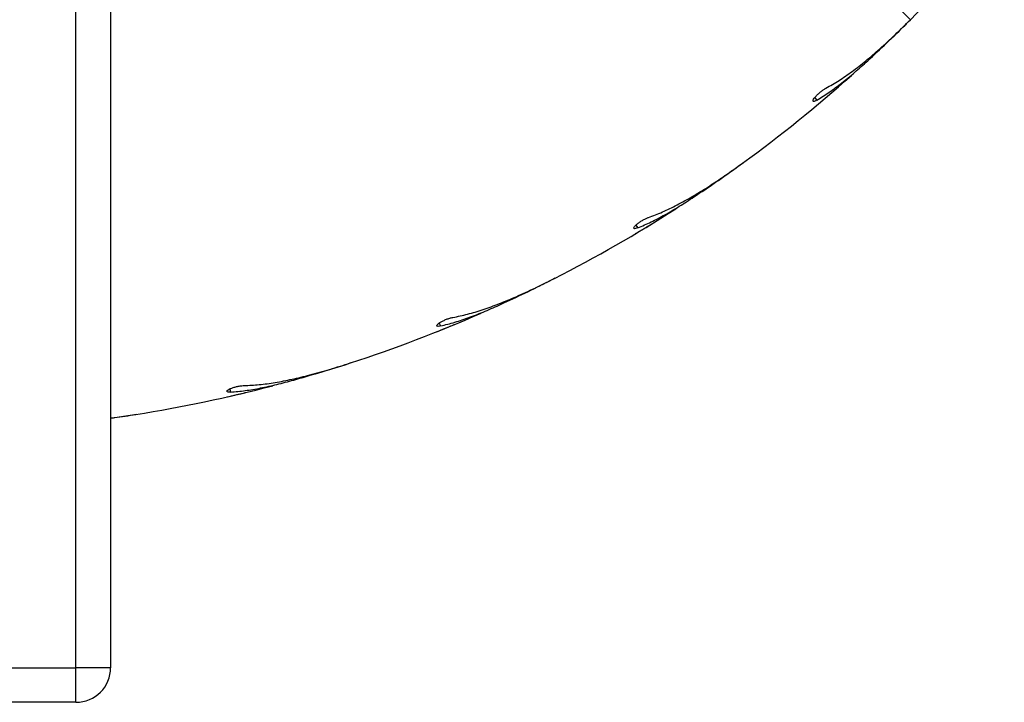
# Model space of a CAD drawing. Units: millimetres. Extents: x 1.3 to 52.5, y 2.8 to 40.5.
# Drawn here: x 47.8 to 48, y 23.4 to 23.6 of the extents above; entities that cross this region are included whole.
import ezdxf

# ---------------------------------------------------------------- set-up
doc = ezdxf.new("R2010")
doc.units = ezdxf.units.MM

msp = doc.modelspace()

# ---------------------------------------------------------------- linework, layer by layer
at = {"color": 7, "linetype": 'Continuous', "lineweight": 25}
for p, q in [((47.8144160520098, 23.45611292489266), (47.8144160520098, 28.09011292489266)), ((47.82241605200979, 24.72682142227053), (47.82241605200979, 23.45611292489266)), ((48.0072257558954, 23.60580322100819), (47.96868843632074, 23.64434054058285)), ((47.98508462892094, 23.5877608575677), (47.98561596813825, 23.58722951835039)), ((47.98533645837183, 23.58582718934159), (47.98548786335405, 23.58595091071482)), ((47.96736811079381, 23.57190244849269), (47.96860552112038, 23.57280629611645)), ((47.94375527857165, 23.55832580506865), (47.94419695635527, 23.5577178877526)), ((47.9437015152296, 23.55637654870172), (47.94387041045207, 23.55647506190213)), ((47.92377607844148, 23.54543411336046), (47.92513964711306, 23.54613325949764)), ((47.89833010441615, 23.53571848172288), (47.89867124519321, 23.53504895524997)), ((47.89797207211307, 23.53380163437608), (47.8981542988149, 23.53387251368175)), ((47.87658017649735, 23.52611094361645), (47.87803632792783, 23.52658817296884)), ((47.84992762499968, 23.52049555486057), (47.85015982875206, 23.51978090519459)), ((47.84927413967912, 23.51865831567724), (47.84946521083411, 23.51869981580442)), ((47.82241605200979, 23.5137559456933), (47.82694252470145, 23.51440873982967)), ((47.82694252470145, 23.51440873982967), (47.82845540360992, 23.51465230142676)), ((47.74041605200979, 23.45611292489266), (47.8144160520098, 23.45611292489266)), ((47.8144160520098, 23.44811292489266), (47.8144160520098, 23.45611292489266)), ((47.82241605200979, 23.45611292489266), (47.8144160520098, 23.45611292489266)), ((47.8144160520098, 23.44811292489266), (47.74041605200979, 23.44811292489266))]:
    msp.add_line(p, q, dxfattribs=at)
for centre, radius, start, end in [((47.77741605200978, 23.83561292489382), 0.325000000000002, 315.0000000000008, 320.6954372836446), ((47.77741605200978, 23.83561292489382), 0.3250000000000022, 306.0000000000016, 311.6954372836444), ((47.77741605200978, 23.83561292489382), 0.3250000000000019, 297.0000000000016, 302.695437283644), ((47.77741605200978, 23.83561292489382), 0.3250000000000026, 288.000000000001, 293.6954372836439), ((47.77741605200978, 23.83561292489382), 0.3250000000000034, 279.0000000000012, 284.695437283647), ((47.8144160520098, 23.45611292489266), 0.007999999999999119, 270.0000000000008, 0)]:
    msp.add_arc(centre, radius, start, end, dxfattribs=at)
for points, knots in [([(47.98769256488211, 23.58998107296215), (47.98869555635967, 23.59055089278003), (47.99070933363305, 23.59169496052623), (47.99378567755579, 23.59384456808158), (47.9969218081585, 23.59628764108121), (48.00021610812358, 23.59911345413345), (48.00365361849536, 23.60227621158118), (48.00603172331841, 23.60462427303291), (48.0072257558954, 23.60580322100819)], [0, 0, 0, 0, 0.1569910485160992, 0.3152020856600402, 0.477091879741869, 0.6401925553893594, 0.8193427782719165, 1, 1, 1, 1]), ([(47.9973368462479, 23.5963226320241), (47.99879568188796, 23.5976749998167), (48.00172910474605, 23.60039433740788), (48.00475953944419, 23.60336892876178), (48.00628289304412, 23.6048642107588)], [0, 0, 0, 0, 0.4973151538741094, 1, 1, 1, 1]), ([(47.98561596813825, 23.58722951835039), (47.98656563189854, 23.58782494959645), (47.98847099417586, 23.58901959583065), (47.99137555172157, 23.59119242694955), (47.99432904853298, 23.59360641366559), (47.9963322510775, 23.59541542346045), (47.9973368462479, 23.5963226320241)], [0, 0, 0, 0, 0.246121999838659, 0.4938080126081349, 0.746147474093182, 0.9999999999999999, 0.9999999999999999, 0.9999999999999999, 0.9999999999999999]), ([(47.98561596813825, 23.58722951835039), (47.98544254583015, 23.58713460751903), (47.9850956912864, 23.58694478042313), (47.98478804288129, 23.58690073691542), (47.98468313604121, 23.58704964988238), (47.98480699614387, 23.58739019070434), (47.98514207756433, 23.58787157885652), (47.98564469711157, 23.58842712950939), (47.98625342178457, 23.58898801383199), (47.98690302955014, 23.58949557221915), (47.98738879572429, 23.58981373506277), (47.98763343932443, 23.58994850235264), (47.98769256488211, 23.58998107296215)], [0, 0, 0, 0, 0.1101176983758344, 0.220241700423784, 0.3310051418470579, 0.4413556492559614, 0.5497824796801895, 0.6553931858798075, 0.7587325314730137, 0.8617098717396775, 0.9665779895712048, 1, 1, 1, 1]), ([(47.98548786335405, 23.58595091071482), (47.98566071693569, 23.58609512030167), (47.98600641327941, 23.58638353044875), (47.986652959671, 23.58692605283373), (47.98730406245269, 23.58747535114816), (47.98790173936607, 23.58798226963932), (47.98836761524363, 23.58837917739124), (47.98866347576717, 23.58863208088488), (47.98868765882126, 23.58865278548601), (47.98869892787172, 23.58866243361376)], [0, 0, 0, 0, 0.1454326800759858, 0.2908562569691385, 0.4364909440756252, 0.5822603420747071, 0.7279108245131916, 0.873209287772833, 1, 1, 1, 1]), ([(47.94667842472101, 23.56011071486041), (47.9477582071675, 23.56051661681555), (47.94992616312682, 23.56133157501883), (47.95330090485893, 23.56297347112228), (47.95678060530757, 23.56489586692611), (47.96047640152663, 23.56717154747778), (47.9643663547109, 23.56975762103697), (47.96708249885442, 23.57170475640003), (47.96844625900484, 23.57268240172196)], [0, 0, 0, 0, 0.156991048516084, 0.3152020856600257, 0.4770918797418646, 0.6401925553893234, 0.8193427782719086, 1, 1, 1, 1]), ([(47.9571960073788, 23.56486550081094), (47.95884843926351, 23.56597300653895), (47.96217114493982, 23.56819997613636), (47.96562959856526, 23.5706638809038), (47.96736811079381, 23.57190244849269)], [0, 0, 0, 0, 0.4973151538741133, 1, 1, 1, 1]), ([(47.94419695635527, 23.5577178877526), (47.94522807414723, 23.55815742810965), (47.94729686209772, 23.55903930193773), (47.9505055653939, 23.56073100899413), (47.95380033047905, 23.56265324683421), (47.95606186175564, 23.5641266147982), (47.9571960073788, 23.56486550081094)], [0, 0, 0, 0, 0.2461219998386764, 0.493808012608155, 0.7461474740932069, 1, 1, 1, 1]), ([(47.94419695635527, 23.5577178877526), (47.94401082183843, 23.55765127465705), (47.9436385421495, 23.55751804465271), (47.94332779148419, 23.55752267020734), (47.94324747134171, 23.55768616085398), (47.94342307884228, 23.55800313306442), (47.94382934055249, 23.55842617624688), (47.94441267928824, 23.55889626012934), (47.94510165118935, 23.55935501351661), (47.94582266083014, 23.55975470197449), (47.94635221805083, 23.55999295713395), (47.94661493193119, 23.56008779452413), (47.94667842472101, 23.56011071486041)], [0, 0, 0, 0, 0.110117698375783, 0.2202417004237073, 0.331005141847008, 0.4413556492559001, 0.5497824796801367, 0.6553931858797106, 0.7587325314729734, 0.8617098717396701, 0.96657798957114, 1, 1, 1, 1]), ([(47.94387041045207, 23.55647506190213), (47.94406369526886, 23.55659045577209), (47.944450252804, 23.55682123628908), (47.9451737083357, 23.55725593718434), (47.94590272414968, 23.55769661780967), (47.94657234219144, 23.55810379802481), (47.94709457241571, 23.55842294013999), (47.947426353228, 23.55862644718923), (47.94745347746176, 23.55864311381923), (47.94746611707122, 23.55865088029464)], [0, 0, 0, 0, 0.1454326800759131, 0.2908562569692041, 0.4364909440755432, 0.5822603420747392, 0.727910824513177, 0.8732092877728549, 1, 1, 1, 1]), ([(47.90149648319416, 23.53702413550911), (47.90262646878214, 23.53725612494824), (47.90489522115664, 23.53772190663298), (47.90848526335657, 23.53881566235331), (47.91222285187762, 23.54017004519657), (47.91622914158211, 23.54183955843996), (47.92047575402145, 23.54378527039687), (47.92346305700227, 23.54528353473646), (47.92496296442513, 23.5460358045326)], [0, 0, 0, 0, 0.1569910485160691, 0.3152020856599966, 0.4770918797418501, 0.6401925553893315, 0.8193427782718876, 0.9999999999999999, 0.9999999999999999, 0.9999999999999999, 0.9999999999999999]), ([(47.91262838935305, 23.54007506973788), (47.91443372912529, 23.54091044293468), (47.91806390157866, 23.54259020915595), (47.92186521552519, 23.54448275782432), (47.92377607844148, 23.54543411336046)], [0, 0, 0, 0, 0.4973151538741153, 1, 1, 1, 1]), ([(47.89867124519321, 23.53504895524997), (47.89975842747473, 23.53532178177567), (47.90193970067312, 23.53586916853723), (47.90537354079557, 23.53703809608892), (47.90892844610337, 23.5384212531779), (47.9113926197064, 23.5395227001019), (47.91262838935305, 23.54007506973788)], [0, 0, 0, 0, 0.246121999838697, 0.4938080126081548, 0.7461474740931964, 1, 1, 1, 1]), ([(47.89867124519321, 23.53504895524997), (47.89847698171717, 23.53501228012574), (47.89808844364452, 23.53493892777782), (47.89778224243173, 23.53499210849828), (47.89772848673534, 23.53516615114228), (47.89795151759434, 23.53545174983341), (47.89841895608269, 23.53580603131899), (47.89906865027128, 23.53617907340574), (47.89982090462573, 23.53652439982678), (47.90059556249148, 23.53680637669905), (47.90115587130245, 23.53695885754161), (47.9014301865754, 23.53701142982082), (47.90149648319416, 23.53702413550911)], [0, 0, 0, 0, 0.1101176983757782, 0.2202417004237129, 0.3310051418469893, 0.4413556492558528, 0.5497824796800835, 0.6553931858797601, 0.7587325314728902, 0.8617098717395958, 0.9665779895710898, 1, 1, 1, 1]), ([(47.8981542988149, 23.53387251368175), (47.89836325555316, 23.53395625045478), (47.89878115595032, 23.53412371875942), (47.89956370674592, 23.53443989438623), (47.90035268480337, 23.53476110630293), (47.901077755755, 23.5350585221138), (47.90164348128467, 23.5352920402542), (47.90200301284099, 23.53544113984008), (47.90203241036576, 23.53545335811121), (47.90204610930508, 23.53545905169787)], [0, 0, 0, 0, 0.1454326800760533, 0.2908562569690387, 0.4364909440754616, 0.5822603420747907, 0.7279108245131556, 0.873209287772847, 1, 1, 1, 1]), ([(47.85325926965221, 23.52128980311183), (47.8544116343863, 23.52134216768505), (47.85672531896297, 23.52144730376031), (47.86044226287708, 23.52196598720172), (47.8643457076368, 23.52271900768389), (47.86856384267808, 23.52374124466213), (47.87306254868054, 23.52499868513095), (47.87624745318498, 23.52601118620657), (47.87784657518164, 23.52651955709789)], [0, 0, 0, 0, 0.15699104851609, 0.3152020856600034, 0.4770918797418626, 0.6401925553893151, 0.8193427782718914, 1, 1, 1, 1]), ([(47.8647313948379, 23.52256176149267), (47.86664518904089, 23.52310443249771), (47.87049344137764, 23.52419563392363), (47.87454401468009, 23.52547022566371), (47.87658017649735, 23.52611094361645)], [0, 0, 0, 0, 0.4973151538741198, 1, 1, 1, 1]), ([(47.85015982875206, 23.51978090519459), (47.85127630548723, 23.51988029999442), (47.85351635374813, 23.52007972121072), (47.85709077815676, 23.52069708638193), (47.86081829012047, 23.52150710480184), (47.86342442991771, 23.52220950940711), (47.8647313948379, 23.52256176149267)], [0, 0, 0, 0, 0.246121999838681, 0.4938080126081518, 0.7461474740931875, 1, 1, 1, 1]), ([(47.85015982875206, 23.51978090519459), (47.84996221972834, 23.51977507110496), (47.8495669903688, 23.5197634025917), (47.8492728782986, 23.51986382899216), (47.84924701069195, 23.52004413812602), (47.84951197314944, 23.52029133091022), (47.85002907852899, 23.52056812711296), (47.85072913054329, 23.52083494186975), (47.85152614435229, 23.521058338242), (47.85233537579541, 23.52121566032225), (47.85291263953417, 23.5212786122635), (47.85319180164727, 23.52128762492774), (47.85325926965221, 23.52128980311183)], [0, 0, 0, 0, 0.1101176983757872, 0.2202417004237044, 0.331005141847004, 0.4413556492558746, 0.5497824796801168, 0.6553931858797226, 0.7587325314729148, 0.8617098717396681, 0.9665779895711022, 1, 1, 1, 1]), ([(47.84946521083411, 23.51869981580442), (47.84968469428549, 23.51874983360325), (47.85012364744992, 23.5188498660701), (47.85094602451171, 23.51903973113521), (47.85177553755439, 23.51923356503985), (47.85253820776268, 23.51941389308211), (47.8531334985577, 23.51955603725611), (47.85351192799789, 23.51964705805199), (47.85354287494907, 23.51965452710987), (47.85355729590489, 23.51965800761279)], [0, 0, 0, 0, 0.1454326800760359, 0.2908562569690736, 0.4364909440755557, 0.582260342074713, 0.7279108245131592, 0.8732092877728584, 0.9999999999999999, 0.9999999999999999, 0.9999999999999999, 0.9999999999999999]), ([(47.82241605200979, 23.51378777691333), (47.82271283871272, 23.51382155727881), (47.82460911295681, 23.5140373918711), (47.82658804479144, 23.51435028885712), (47.82825725314785, 23.5146142142004)], [0, 0, 0, 0, 0.156510432942381, 1, 1, 1, 1])]:
    msp.add_open_spline(points, degree=3, knots=knots, dxfattribs=at)

doc.saveas('drawing.dxf')
